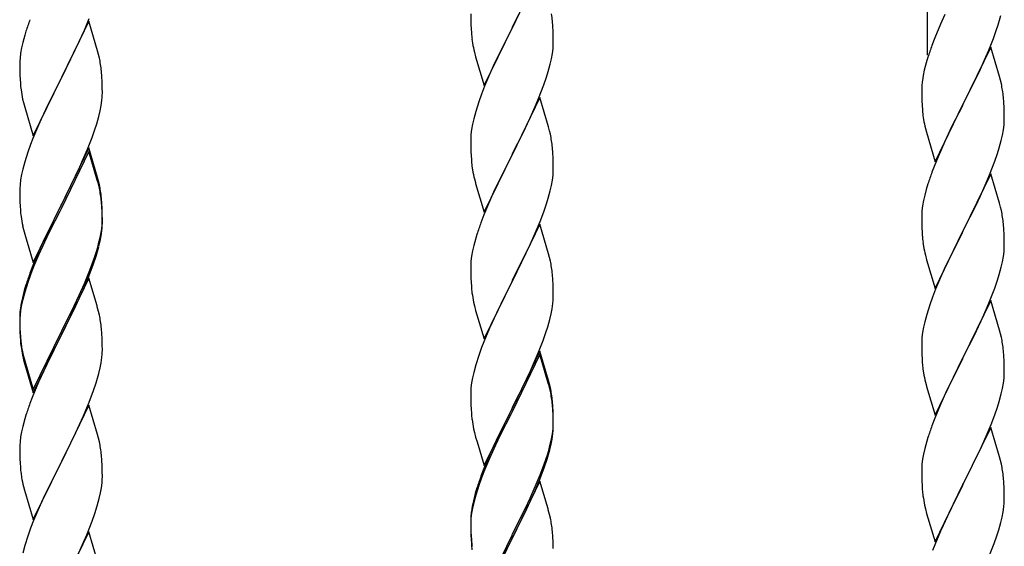
# Model space of a CAD drawing. Units: millimetres. Extents: x 250 to 8280, y 75 to 5795.
# Drawn here: x 6430 to 6685, y 2156 to 2293 of the extents above; entities that cross this region are included whole.
import ezdxf

# ---------------------------------------------------------------- set-up
doc = ezdxf.new("R2010")
doc.units = ezdxf.units.MM
doc.layers.add('YKK_A1', color=4, linetype='Continuous', lineweight=30)

msp = doc.modelspace()

# ---------------------------------------------------------------- linework, layer by layer
at = {"layer": 'YKK_A1', "linetype": 'Continuous'}
for p, q in [((6665.55, 2283.58), (6665.55, 2467.67)), ((6564.95, 2305.44), (6557.73, 2290.58)), ((6547.01, 2294.25), (6547.03, 2292.39)), ((6557.9, 2290.91), (6559.61, 2294.3)), ((6670, 2294.07), (6668.9, 2291.6)), ((6447.95, 2292.35), (6440.73, 2277.5)), ((6446.78, 2290.06), (6448.03, 2293.09)), ((6450.22, 2284.71), (6447.95, 2292.35)), ((6547.03, 2292.39), (6547.06, 2291.38)), ((6547.06, 2291.38), (6547.1, 2290.44)), ((6568.34, 2291.03), (6568.23, 2292.44)), ((6668.9, 2291.6), (6667.43, 2288.08)), ((6683.34, 2289.92), (6683.83, 2291.42)), ((6431.33, 2288.76), (6430.81, 2286.84)), ((6431.62, 2289.75), (6431.33, 2288.76)), ((6445.45, 2287.1), (6446.78, 2290.06)), ((6547.1, 2290.44), (6547.18, 2289.27)), ((6550.5, 2275.72), (6557.73, 2290.58)), ((6557.39, 2289.91), (6554.56, 2284.27)), ((6557.73, 2290.58), (6557.39, 2289.91)), ((6557.73, 2290.58), (6557.9, 2290.91)), ((6568.4, 2289.79), (6568.34, 2291.03)), ((6568.44, 2288.06), (6568.4, 2289.79)), ((6682.62, 2287.91), (6683.34, 2289.92)), ((6430.81, 2286.84), (6430.49, 2285.44)), ((6440.9, 2277.83), (6445.45, 2287.1)), ((6547.35, 2287.68), (6547.5, 2286.69)), ((6568.43, 2286.12), (6568.45, 2286.92)), ((6568.45, 2286.92), (6568.44, 2288.06)), ((6667.43, 2288.08), (6666.65, 2286.05)), ((6681.42, 2284.87), (6682.62, 2287.91)), ((6430.25, 2284.09), (6430.09, 2282.79)), ((6430.49, 2285.44), (6430.25, 2284.09)), ((6450.47, 2283.76), (6450.22, 2284.71)), ((6450.68, 2282.82), (6450.47, 2283.76)), ((6547.99, 2284.33), (6548.3, 2283.13)), ((6554.56, 2284.27), (6553.23, 2281.47)), ((6567.96, 2282.64), (6568.2, 2283.99)), ((6568.2, 2283.99), (6568.37, 2285.29)), ((6568.37, 2285.29), (6568.43, 2286.12)), ((6681.95, 2285.66), (6674.73, 2270.79)), ((6680.34, 2282.36), (6681.42, 2284.87)), ((6684.22, 2278.01), (6681.95, 2285.66)), ((6430.03, 2281.96), (6430.01, 2281.17)), ((6430.01, 2281.17), (6430.03, 2279.3)), ((6430.09, 2282.79), (6430.03, 2281.96)), ((6548.3, 2283.13), (6550.5, 2275.72)), ((6553.23, 2281.47), (6551.9, 2278.52)), ((6567.13, 2279.32), (6567.65, 2281.24)), ((6567.65, 2281.24), (6567.96, 2282.64)), ((6665.19, 2281.57), (6664.7, 2279.66)), ((6665.62, 2283.04), (6665.19, 2281.57)), ((6679.23, 2279.91), (6680.34, 2282.36)), ((6430.03, 2279.3), (6430.06, 2278.29)), ((6451.34, 2277.95), (6451.23, 2279.37)), ((6566.68, 2277.84), (6567.13, 2279.32)), ((6664.7, 2279.66), (6664.41, 2278.28)), ((6678.12, 2277.57), (6679.23, 2279.91)), ((6430.06, 2278.29), (6430.1, 2277.35)), ((6430.1, 2277.35), (6430.18, 2276.19)), ((6433.5, 2262.64), (6440.73, 2277.5)), ((6440.56, 2277.17), (6438.84, 2273.78)), ((6440.73, 2277.5), (6440.56, 2277.17)), ((6440.73, 2277.5), (6440.9, 2277.83)), ((6451.4, 2276.71), (6451.34, 2277.95)), ((6451.44, 2274.98), (6451.4, 2276.71)), ((6551.9, 2278.52), (6550.63, 2275.5)), ((6565.99, 2275.83), (6566.68, 2277.84)), ((6664.41, 2278.28), (6664.19, 2276.95)), ((6676.61, 2274.51), (6678.12, 2277.57)), ((6684.47, 2277.05), (6684.22, 2278.01)), ((6684.68, 2276.12), (6684.47, 2277.05)), ((6438.84, 2273.78), (6436.67, 2269.34)), ((6451.43, 2273.04), (6451.45, 2273.84)), ((6451.45, 2273.84), (6451.44, 2274.98)), ((6549.84, 2273.47), (6549.11, 2271.46)), ((6550.63, 2275.5), (6549.84, 2273.47)), ((6564.62, 2272.29), (6565.99, 2275.83)), ((6664.06, 2275.67), (6664.01, 2274.86)), ((6664.01, 2274.86), (6664.01, 2274.46)), ((6664.01, 2274.46), (6664.03, 2272.6)), ((6674.9, 2271.12), (6676.61, 2274.51)), ((6430.77, 2272.18), (6430.99, 2271.24)), ((6430.99, 2271.24), (6431.3, 2270.04)), ((6451.13, 2270.47), (6451.32, 2271.78)), ((6549.11, 2271.46), (6548.33, 2268.98)), ((6564.95, 2272.57), (6557.73, 2257.71)), ((6563.78, 2270.28), (6564.62, 2272.29)), ((6567.22, 2264.93), (6564.95, 2272.57)), ((6664.03, 2272.6), (6664.06, 2271.59)), ((6664.06, 2271.59), (6664.1, 2270.65)), ((6674.73, 2270.79), (6674.9, 2271.12)), ((6685.34, 2271.25), (6685.23, 2272.66)), ((6685.4, 2270), (6685.34, 2271.25)), ((6431.3, 2270.04), (6433.5, 2262.64)), ((6436.67, 2269.34), (6435.56, 2266.93)), ((6450.53, 2267.69), (6450.87, 2269.1)), ((6450.87, 2269.1), (6451.13, 2270.47)), ((6548.33, 2268.98), (6547.81, 2267.05)), ((6562.45, 2267.32), (6563.78, 2270.28)), ((6664.1, 2270.65), (6664.2, 2269.21)), ((6664.2, 2269.21), (6664.35, 2267.89)), ((6667.5, 2255.94), (6674.73, 2270.79)), ((6674.56, 2270.46), (6671.78, 2264.93)), ((6674.73, 2270.79), (6674.56, 2270.46)), ((6685.44, 2268.28), (6685.4, 2270)), ((6435.56, 2266.93), (6434.9, 2265.44)), ((6449.99, 2265.75), (6450.53, 2267.69)), ((6547.81, 2267.05), (6547.49, 2265.65)), ((6560.68, 2263.58), (6561.78, 2265.88)), ((6561.78, 2265.88), (6562.45, 2267.32)), ((6664.35, 2267.89), (6664.5, 2266.9)), ((6685.37, 2265.5), (6685.43, 2266.33)), ((6685.43, 2266.33), (6685.45, 2267.13)), ((6685.45, 2267.13), (6685.44, 2268.28)), ((6434.9, 2265.44), (6433.43, 2261.91)), ((6448.81, 2262.25), (6449.51, 2264.26)), ((6449.51, 2264.26), (6449.99, 2265.75)), ((6547.25, 2264.3), (6547.09, 2263.01)), ((6547.49, 2265.65), (6547.25, 2264.3)), ((6557.9, 2258.05), (6560.68, 2263.58)), ((6567.47, 2263.97), (6567.22, 2264.93)), ((6567.68, 2263.03), (6567.47, 2263.97)), ((6664.99, 2264.54), (6665.24, 2263.58)), ((6665.24, 2263.58), (6667.5, 2255.94)), ((6671.78, 2264.93), (6670.45, 2262.16)), ((6684.96, 2262.85), (6685.2, 2264.21)), ((6685.2, 2264.21), (6685.37, 2265.5)), ((6433.43, 2261.91), (6432.84, 2260.39)), ((6447.62, 2259.21), (6448.81, 2262.25)), ((6547.03, 2262.18), (6547.01, 2261.38)), ((6547.01, 2261.38), (6547.03, 2259.52)), ((6547.09, 2263.01), (6547.03, 2262.18)), ((6670, 2261.2), (6668.25, 2257.23)), ((6670.45, 2262.16), (6670, 2261.2)), ((6684.13, 2259.53), (6684.65, 2261.46)), ((6684.65, 2261.46), (6684.96, 2262.85)), ((6432.11, 2258.37), (6431.33, 2255.9)), ((6432.84, 2260.39), (6432.11, 2258.37)), ((6447.95, 2259.49), (6440.73, 2244.63)), ((6447.95, 2258.57), (6440.73, 2243.72)), ((6446.34, 2256.2), (6447.62, 2259.21)), ((6450.22, 2251.84), (6447.95, 2259.49)), ((6450.15, 2251.17), (6447.95, 2258.57)), ((6547.03, 2259.52), (6547.06, 2258.51)), ((6547.06, 2258.51), (6547.1, 2257.57)), ((6568.34, 2258.16), (6568.23, 2259.58)), ((6568.4, 2256.92), (6568.34, 2258.16)), ((6683.68, 2258.05), (6684.13, 2259.53)), ((6431.33, 2255.9), (6430.81, 2253.97)), ((6445.23, 2253.75), (6446.34, 2256.2)), ((6547.1, 2257.57), (6547.18, 2256.4)), ((6550.5, 2242.85), (6557.73, 2257.71)), ((6557.56, 2257.38), (6554.56, 2251.4)), ((6557.73, 2257.71), (6557.56, 2257.38)), ((6557.73, 2257.71), (6557.9, 2258.05)), ((6568.44, 2255.19), (6568.4, 2256.92)), ((6668.25, 2257.23), (6667.23, 2254.7)), ((6681.62, 2252.5), (6682.99, 2256.05)), ((6682.99, 2256.05), (6683.68, 2258.05)), ((6430.81, 2253.97), (6430.49, 2252.57)), ((6444.56, 2252.33), (6445.23, 2253.75)), ((6547.35, 2254.81), (6547.5, 2253.82)), ((6568.37, 2252.42), (6568.43, 2253.25)), ((6568.43, 2253.25), (6568.45, 2254.05)), ((6568.45, 2254.05), (6568.44, 2255.19)), ((6667.23, 2254.7), (6666.65, 2253.18)), ((6430.25, 2251.22), (6430.09, 2249.92)), ((6430.49, 2252.57), (6430.25, 2251.22)), ((6442.61, 2248.35), (6444.56, 2252.33)), ((6450.34, 2250.45), (6450.15, 2251.17)), ((6450.47, 2250.89), (6450.22, 2251.84)), ((6450.68, 2249.03), (6450.34, 2250.45)), ((6450.68, 2249.95), (6450.47, 2250.89)), ((6547.99, 2251.46), (6548.24, 2250.5)), ((6548.24, 2250.5), (6548.3, 2250.26)), ((6554.56, 2251.4), (6553.23, 2248.6)), ((6567.96, 2249.77), (6568.2, 2251.12)), ((6568.2, 2251.12), (6568.37, 2252.42)), ((6681.95, 2252.78), (6674.73, 2237.93)), ((6679.23, 2247.05), (6680.78, 2250.49)), ((6680.78, 2250.49), (6681.62, 2252.5)), ((6684.22, 2245.14), (6681.95, 2252.78)), ((6430.03, 2249.09), (6430.01, 2248.29)), ((6430.01, 2248.29), (6430.03, 2246.43)), ((6430.09, 2249.92), (6430.03, 2249.09)), ((6440.9, 2244.96), (6442.61, 2248.35)), ((6548.3, 2250.26), (6550.5, 2242.85)), ((6553.23, 2248.6), (6551.9, 2245.65)), ((6567.13, 2246.45), (6567.65, 2248.37)), ((6567.65, 2248.37), (6567.96, 2249.77)), ((6665.19, 2248.71), (6664.81, 2247.27)), ((6665.62, 2250.18), (6665.19, 2248.71)), ((6430.03, 2246.43), (6430.06, 2245.42)), ((6430.06, 2245.42), (6430.1, 2244.48)), ((6451.34, 2245.08), (6451.23, 2246.5)), ((6451.34, 2244.17), (6451.23, 2245.58)), ((6551.9, 2245.65), (6550.43, 2242.12)), ((6566.68, 2244.97), (6567.13, 2246.45)), ((6664.49, 2245.87), (6664.25, 2244.52)), ((6664.81, 2247.27), (6664.49, 2245.87)), ((6678.12, 2244.7), (6679.23, 2247.05)), ((6430.1, 2244.48), (6430.18, 2243.32)), ((6433.5, 2229.77), (6440.73, 2244.63)), ((6440.39, 2243.96), (6437.12, 2237.4)), ((6440.39, 2243.04), (6437.78, 2237.85)), ((6440.73, 2244.63), (6440.39, 2243.96)), ((6440.73, 2243.72), (6440.39, 2243.04)), ((6440.73, 2244.63), (6440.9, 2244.96)), ((6451.4, 2243.84), (6451.34, 2245.08)), ((6451.4, 2242.92), (6451.34, 2244.17)), ((6451.44, 2242.11), (6451.4, 2243.84)), ((6451.44, 2241.19), (6451.4, 2242.92)), ((6565.03, 2240.43), (6565.99, 2242.97)), ((6565.99, 2242.97), (6566.68, 2244.97)), ((6664.09, 2243.22), (6664.03, 2242.39)), ((6664.25, 2244.52), (6664.09, 2243.22)), ((6676.61, 2241.64), (6678.12, 2244.7)), ((6684.47, 2244.18), (6684.22, 2245.14)), ((6684.68, 2243.24), (6684.47, 2244.18)), ((6451.43, 2240.17), (6451.45, 2240.97)), ((6451.45, 2240.97), (6451.44, 2242.11)), ((6451.45, 2240.05), (6451.44, 2241.19)), ((6550.43, 2242.12), (6549.65, 2240.1)), ((6563.78, 2237.41), (6565.03, 2240.43)), ((6664.03, 2242.39), (6664.01, 2241.59)), ((6664.01, 2241.59), (6664.03, 2239.73)), ((6674.9, 2238.26), (6676.61, 2241.64)), ((6430.77, 2239.32), (6430.99, 2238.38)), ((6430.99, 2238.38), (6431.3, 2237.18)), ((6437.78, 2237.85), (6436.45, 2235.08)), ((6450.96, 2236.69), (6451.2, 2238.04)), ((6451.13, 2236.68), (6451.32, 2237.99)), ((6451.2, 2238.04), (6451.37, 2239.34)), ((6451.37, 2239.34), (6451.43, 2240.17)), ((6451.43, 2239.25), (6451.45, 2240.05)), ((6564.95, 2239.7), (6557.73, 2224.84)), ((6567.22, 2232.06), (6564.95, 2239.7)), ((6664.03, 2239.73), (6664.06, 2238.72)), ((6664.06, 2238.72), (6664.1, 2237.78)), ((6664.1, 2237.78), (6664.18, 2236.62)), ((6667.5, 2223.07), (6674.73, 2237.93)), ((6674.73, 2237.93), (6674.39, 2237.25)), ((6674.73, 2237.93), (6674.9, 2238.26)), ((6685.34, 2238.38), (6685.23, 2239.79)), ((6685.4, 2237.13), (6685.34, 2238.38)), ((6431.3, 2237.18), (6431.67, 2235.91)), ((6431.67, 2235.91), (6433.5, 2229.77)), ((6437.12, 2237.4), (6436, 2235.03)), ((6450.53, 2233.9), (6450.87, 2235.31)), ((6450.65, 2235.29), (6450.96, 2236.69)), ((6450.87, 2235.31), (6451.13, 2236.68)), ((6548.33, 2236.11), (6547.81, 2234.18)), ((6548.62, 2237.09), (6548.33, 2236.11)), ((6562.45, 2234.45), (6563.78, 2237.41)), ((6674.39, 2237.25), (6671.56, 2231.61)), ((6685.44, 2235.41), (6685.4, 2237.13)), ((6685.45, 2234.26), (6685.44, 2235.41)), ((6434.9, 2232.57), (6433.43, 2229.04)), ((6436, 2235.03), (6434.9, 2232.57)), ((6436, 2234.12), (6434.9, 2231.66)), ((6436.45, 2235.08), (6436, 2234.12)), ((6449.51, 2231.39), (6449.99, 2232.88)), ((6547.49, 2232.79), (6547.25, 2231.43)), ((6547.81, 2234.18), (6547.49, 2232.79)), ((6557.9, 2225.17), (6562.45, 2234.45)), ((6664.35, 2235.02), (6664.5, 2234.04)), ((6685.2, 2231.34), (6685.37, 2232.63)), ((6685.37, 2232.63), (6685.43, 2233.46)), ((6685.43, 2233.46), (6685.45, 2234.26)), ((6434.9, 2231.66), (6433.63, 2228.63)), ((6448.99, 2229.88), (6449.51, 2231.39)), ((6449.17, 2229.47), (6449.83, 2231.47)), ((6547.09, 2230.14), (6547.03, 2229.31)), ((6547.25, 2231.43), (6547.09, 2230.14)), ((6567.47, 2231.1), (6567.22, 2232.06)), ((6567.68, 2230.16), (6567.47, 2231.1)), ((6664.99, 2231.67), (6665.3, 2230.47)), ((6665.3, 2230.47), (6667.5, 2223.07)), ((6671.56, 2231.61), (6670.23, 2228.81)), ((6684.96, 2229.98), (6685.2, 2231.34)), ((6433.43, 2229.04), (6432.65, 2227.01)), ((6433.63, 2228.63), (6432.84, 2226.61)), ((6448.03, 2227.35), (6448.99, 2229.88)), ((6448.03, 2226.44), (6449.17, 2229.47)), ((6547.03, 2229.31), (6547.01, 2228.51)), ((6547.01, 2228.51), (6547.03, 2226.65)), ((6670.23, 2228.81), (6668.9, 2225.87)), ((6684.13, 2226.66), (6684.65, 2228.59)), ((6684.65, 2228.59), (6684.96, 2229.98)), ((6432.84, 2226.61), (6432.11, 2224.59)), ((6447.95, 2225.7), (6440.73, 2210.84)), ((6446.78, 2224.32), (6448.03, 2227.35)), ((6446.99, 2223.91), (6448.03, 2226.44)), ((6450.08, 2218.55), (6447.95, 2225.7)), ((6547.03, 2226.65), (6547.06, 2225.64)), ((6547.06, 2225.64), (6547.1, 2224.7)), ((6557.73, 2224.84), (6557.9, 2225.17)), ((6568.34, 2225.3), (6568.23, 2226.71)), ((6568.4, 2224.06), (6568.34, 2225.3)), ((6668.9, 2225.87), (6667.63, 2222.85)), ((6682.99, 2223.18), (6683.68, 2225.18)), ((6683.68, 2225.18), (6684.13, 2226.66)), ((6431.19, 2222.54), (6430.7, 2220.63)), ((6431.62, 2224.01), (6431.19, 2222.54)), ((6432.11, 2224.59), (6431.33, 2222.11)), ((6445.01, 2219.49), (6446.56, 2222.91)), ((6445.45, 2221.36), (6446.78, 2224.32)), ((6446.56, 2222.91), (6446.99, 2223.91)), ((6547.1, 2224.7), (6547.18, 2223.53)), ((6550.5, 2209.98), (6557.73, 2224.84)), ((6557.56, 2224.51), (6555.84, 2221.13)), ((6557.73, 2224.84), (6557.56, 2224.51)), ((6568.44, 2222.33), (6568.4, 2224.06)), ((6667.63, 2222.85), (6666.84, 2220.82)), ((6681.62, 2219.64), (6682.99, 2223.18)), ((6430.7, 2220.63), (6430.41, 2219.25)), ((6430.81, 2220.18), (6430.49, 2218.79)), ((6431.33, 2222.11), (6430.81, 2220.18)), ((6444.12, 2218.53), (6445.45, 2221.36)), ((6555.84, 2221.13), (6553.67, 2216.68)), ((6568.43, 2220.38), (6568.45, 2221.18)), ((6568.45, 2221.18), (6568.44, 2222.33)), ((6666.84, 2220.82), (6666.11, 2218.8)), ((6681.95, 2219.92), (6674.73, 2205.06)), ((6684.22, 2212.27), (6681.95, 2219.92)), ((6430.25, 2217.43), (6430.09, 2216.14)), ((6430.41, 2219.25), (6430.19, 2217.91)), ((6430.49, 2218.79), (6430.25, 2217.43)), ((6440.9, 2212.09), (6444.12, 2218.53)), ((6442.61, 2214.56), (6444.12, 2217.62)), ((6444.12, 2217.62), (6445.01, 2219.49)), ((6450.15, 2218.3), (6450.08, 2218.55)), ((6450.47, 2217.1), (6450.15, 2218.3)), ((6547.77, 2219.53), (6547.99, 2218.59)), ((6547.99, 2218.59), (6548.3, 2217.39)), ((6548.3, 2217.39), (6550.5, 2209.98)), ((6567.87, 2216.44), (6568.13, 2217.81)), ((6568.13, 2217.81), (6568.32, 2219.13)), ((6666.11, 2218.8), (6665.33, 2216.32)), ((6679.45, 2214.66), (6680.78, 2217.62)), ((6680.78, 2217.62), (6681.62, 2219.64)), ((6430.06, 2216.64), (6430.01, 2215.82)), ((6430.01, 2215.82), (6430.01, 2215.43)), ((6430.01, 2215.43), (6430.03, 2213.57)), ((6430.03, 2215.31), (6430.01, 2214.51)), ((6430.09, 2216.14), (6430.03, 2215.31)), ((6450.68, 2216.16), (6450.47, 2217.1)), ((6553.67, 2216.68), (6552.56, 2214.27)), ((6566.99, 2213.09), (6567.53, 2215.03)), ((6567.53, 2215.03), (6567.87, 2216.44)), ((6665.33, 2216.32), (6664.81, 2214.4)), ((6430.01, 2214.51), (6430.03, 2212.65)), ((6430.03, 2213.57), (6430.06, 2212.56)), ((6430.03, 2212.65), (6430.06, 2211.64)), ((6430.06, 2212.56), (6430.1, 2211.62)), ((6440.9, 2211.17), (6442.61, 2214.56)), ((6451.34, 2211.3), (6451.23, 2212.71)), ((6551.9, 2212.79), (6550.43, 2209.26)), ((6552.56, 2214.27), (6551.9, 2212.79)), ((6566.51, 2211.6), (6566.99, 2213.09)), ((6664.49, 2213), (6664.25, 2211.65)), ((6664.81, 2214.4), (6664.49, 2213)), ((6677.68, 2210.93), (6678.78, 2213.23)), ((6678.78, 2213.23), (6679.45, 2214.66)), ((6684.47, 2211.32), (6684.22, 2212.27)), ((6430.06, 2211.64), (6430.1, 2210.7)), ((6430.1, 2211.62), (6430.18, 2210.45)), ((6430.1, 2210.7), (6430.18, 2209.53)), ((6433.5, 2196.9), (6440.73, 2211.76)), ((6433.5, 2195.99), (6440.73, 2210.84)), ((6440.56, 2210.51), (6437.78, 2204.98)), ((6440.73, 2210.84), (6440.56, 2210.51)), ((6440.73, 2211.76), (6440.9, 2212.09)), ((6440.73, 2210.84), (6440.9, 2211.17)), ((6451.4, 2210.05), (6451.34, 2211.3)), ((6451.44, 2208.32), (6451.4, 2210.05)), ((6564.62, 2206.55), (6565.81, 2209.59)), ((6565.81, 2209.59), (6566.51, 2211.6)), ((6664.09, 2210.35), (6664.03, 2209.52)), ((6664.25, 2211.65), (6664.09, 2210.35)), ((6674.9, 2205.39), (6677.68, 2210.93)), ((6684.68, 2210.38), (6684.47, 2211.32)), ((6430.35, 2208.86), (6430.5, 2207.87)), ((6451.43, 2206.38), (6451.45, 2207.18)), ((6451.45, 2207.18), (6451.44, 2208.32)), ((6549.84, 2207.74), (6549.11, 2205.72)), ((6550.43, 2209.26), (6549.84, 2207.74)), ((6664.03, 2209.52), (6664.01, 2208.72)), ((6664.01, 2208.72), (6664.03, 2206.86)), ((6430.72, 2205.77), (6430.99, 2204.59)), ((6430.99, 2205.51), (6431.3, 2204.31)), ((6430.99, 2204.59), (6431.24, 2203.63)), ((6437.78, 2204.98), (6436.23, 2201.73)), ((6451.13, 2203.81), (6451.32, 2205.12)), ((6549.11, 2205.72), (6548.33, 2203.24)), ((6564.95, 2206.83), (6557.73, 2191.97)), ((6564.95, 2205.92), (6557.73, 2191.06)), ((6563.34, 2203.54), (6564.62, 2206.55)), ((6567.22, 2199.19), (6564.95, 2206.83)), ((6567.15, 2198.52), (6564.95, 2205.92)), ((6664.03, 2206.86), (6664.06, 2205.85)), ((6664.06, 2205.85), (6664.1, 2204.91)), ((6664.1, 2204.91), (6664.18, 2203.75)), ((6667.5, 2190.2), (6674.73, 2205.06)), ((6674.56, 2204.73), (6671.56, 2198.74)), ((6674.73, 2205.06), (6674.56, 2204.73)), ((6674.73, 2205.06), (6674.9, 2205.39)), ((6685.34, 2205.51), (6685.23, 2206.92)), ((6685.4, 2204.27), (6685.34, 2205.51)), ((6431.24, 2203.63), (6431.74, 2201.86)), ((6431.3, 2204.31), (6433.5, 2196.9)), ((6450.53, 2201.03), (6450.87, 2202.44)), ((6450.87, 2202.44), (6451.13, 2203.81)), ((6548.33, 2203.24), (6547.81, 2201.31)), ((6562.23, 2201.1), (6563.34, 2203.54)), ((6664.35, 2202.16), (6664.5, 2201.17)), ((6685.44, 2202.54), (6685.4, 2204.27)), ((6685.45, 2201.39), (6685.44, 2202.54)), ((6431.74, 2201.86), (6433.5, 2195.99)), ((6436.23, 2201.73), (6434.9, 2198.78)), ((6547.49, 2199.92), (6547.25, 2198.56)), ((6547.81, 2201.31), (6547.49, 2199.92)), ((6559.61, 2195.69), (6561.56, 2199.67)), ((6561.56, 2199.67), (6562.23, 2201.1)), ((6685.2, 2198.47), (6685.37, 2199.76)), ((6685.37, 2199.76), (6685.43, 2200.59)), ((6685.43, 2200.59), (6685.45, 2201.39)), ((6434.9, 2198.78), (6433.23, 2194.75)), ((6449.17, 2196.6), (6449.83, 2198.6)), ((6547.09, 2197.27), (6547.03, 2196.44)), ((6547.25, 2198.56), (6547.09, 2197.27)), ((6567.34, 2197.79), (6567.15, 2198.52)), ((6567.47, 2198.23), (6567.22, 2199.19)), ((6567.68, 2196.38), (6567.34, 2197.79)), ((6567.68, 2197.29), (6567.47, 2198.23)), ((6664.99, 2198.8), (6665.24, 2197.85)), ((6665.24, 2197.85), (6665.3, 2197.6)), ((6665.3, 2197.6), (6667.5, 2190.2)), ((6671.56, 2198.74), (6670.23, 2195.94)), ((6684.65, 2195.72), (6684.96, 2197.12)), ((6684.96, 2197.12), (6685.2, 2198.47)), ((6433.23, 2194.75), (6432.65, 2193.23)), ((6448.03, 2193.57), (6449.17, 2196.6)), ((6547.03, 2196.44), (6547.01, 2195.64)), ((6547.01, 2195.64), (6547.03, 2193.78)), ((6557.9, 2192.31), (6559.61, 2195.69)), ((6670.23, 2195.94), (6668.9, 2193)), ((6684.13, 2193.79), (6684.65, 2195.72)), ((6447.95, 2192.84), (6440.73, 2177.97)), ((6446.99, 2191.04), (6448.03, 2193.57)), ((6450.22, 2185.19), (6447.95, 2192.84)), ((6547.03, 2193.78), (6547.06, 2192.77)), ((6547.06, 2192.77), (6547.1, 2191.83)), ((6547.1, 2191.83), (6547.18, 2190.66)), ((6550.5, 2177.12), (6557.73, 2191.97)), ((6557.73, 2191.97), (6557.39, 2191.3)), ((6557.73, 2191.97), (6557.9, 2192.31)), ((6568.34, 2192.43), (6568.23, 2193.84)), ((6568.34, 2191.51), (6568.23, 2192.92)), ((6568.4, 2191.18), (6568.34, 2192.43)), ((6668.9, 2193), (6667.43, 2189.47)), ((6682.99, 2190.31), (6683.68, 2192.32)), ((6683.68, 2192.32), (6684.13, 2193.79)), ((6431.33, 2189.24), (6430.81, 2187.31)), ((6431.62, 2190.22), (6431.33, 2189.24)), ((6445.01, 2186.62), (6446.56, 2190.04)), ((6446.56, 2190.04), (6446.99, 2191.04)), ((6557.39, 2191.3), (6554.12, 2184.75)), ((6557.39, 2190.39), (6554.78, 2185.2)), ((6557.73, 2191.06), (6557.39, 2190.39)), ((6568.4, 2190.27), (6568.34, 2191.51)), ((6568.44, 2189.46), (6568.4, 2191.18)), ((6568.44, 2188.54), (6568.4, 2190.27)), ((6568.45, 2188.31), (6568.44, 2189.46)), ((6667.43, 2189.47), (6666.65, 2187.44)), ((6682.03, 2187.78), (6682.99, 2190.31)), ((6430.81, 2187.31), (6430.49, 2185.92)), ((6444.12, 2184.75), (6445.01, 2186.62)), ((6547.77, 2186.66), (6547.99, 2185.72)), ((6568.2, 2185.39), (6568.37, 2186.68)), ((6568.37, 2186.68), (6568.43, 2187.51)), ((6568.43, 2187.51), (6568.45, 2188.31)), ((6568.43, 2186.59), (6568.45, 2187.39)), ((6568.45, 2187.39), (6568.44, 2188.54)), ((6681.95, 2187.04), (6674.73, 2172.19)), ((6680.78, 2184.75), (6682.03, 2187.78)), ((6684.22, 2179.4), (6681.95, 2187.04)), ((6430.25, 2184.56), (6430.09, 2183.27)), ((6430.49, 2185.92), (6430.25, 2184.56)), ((6442.61, 2181.69), (6444.12, 2184.75)), ((6450.47, 2184.24), (6450.22, 2185.19)), ((6450.68, 2183.3), (6450.47, 2184.24)), ((6547.99, 2185.72), (6548.3, 2184.52)), ((6548.3, 2184.52), (6548.67, 2183.25)), ((6554.12, 2184.75), (6553, 2182.38)), ((6554.78, 2185.2), (6553.45, 2182.42)), ((6567.65, 2182.64), (6567.96, 2184.04)), ((6567.87, 2182.66), (6568.13, 2184.02)), ((6567.96, 2184.04), (6568.2, 2185.39)), ((6568.13, 2184.02), (6568.32, 2185.34)), ((6665.62, 2184.44), (6665.33, 2183.45)), ((6679.45, 2181.79), (6680.78, 2184.75)), ((6430.03, 2182.44), (6430.01, 2181.64)), ((6430.01, 2181.64), (6430.03, 2179.78)), ((6430.09, 2183.27), (6430.03, 2182.44)), ((6440.9, 2178.3), (6442.61, 2181.69)), ((6548.67, 2183.25), (6550.5, 2177.12)), ((6553, 2182.38), (6551.9, 2179.92)), ((6553, 2181.46), (6551.9, 2179)), ((6553.45, 2182.42), (6553, 2181.46)), ((6567.53, 2181.24), (6567.87, 2182.66)), ((6664.81, 2181.53), (6664.49, 2180.13)), ((6665.33, 2183.45), (6664.81, 2181.53)), ((6674.9, 2172.52), (6679.45, 2181.79)), ((6430.03, 2179.78), (6430.06, 2178.77)), ((6451.34, 2178.43), (6451.23, 2179.84)), ((6551.9, 2179.92), (6550.43, 2176.39)), ((6551.9, 2179), (6550.63, 2175.98)), ((6566.51, 2178.74), (6566.99, 2180.22)), ((6664.49, 2180.13), (6664.25, 2178.78)), ((6684.47, 2178.45), (6684.22, 2179.4)), ((6430.06, 2178.77), (6430.1, 2177.83)), ((6430.1, 2177.83), (6430.18, 2176.66)), ((6433.5, 2163.11), (6440.73, 2177.97)), ((6440.21, 2176.95), (6437.56, 2171.66)), ((6440.73, 2177.97), (6440.21, 2176.95)), ((6440.73, 2177.97), (6440.9, 2178.3)), ((6451.4, 2177.18), (6451.34, 2178.43)), ((6451.44, 2175.46), (6451.4, 2177.18)), ((6550.43, 2176.39), (6549.65, 2174.36)), ((6565.03, 2174.7), (6565.99, 2177.23)), ((6565.03, 2173.78), (6566.17, 2176.82)), ((6565.99, 2177.23), (6566.51, 2178.74)), ((6566.17, 2176.82), (6566.83, 2178.81)), ((6664.03, 2176.65), (6664.01, 2175.86)), ((6664.09, 2177.48), (6664.03, 2176.65)), ((6664.25, 2178.78), (6664.09, 2177.48)), ((6684.68, 2177.51), (6684.47, 2178.45)), ((6430.35, 2175.07), (6430.5, 2174.08)), ((6451.43, 2173.51), (6451.45, 2174.31)), ((6451.45, 2174.31), (6451.44, 2175.46)), ((6549.84, 2173.95), (6549.11, 2171.93)), ((6550.63, 2175.98), (6549.84, 2173.95)), ((6563.78, 2171.67), (6565.03, 2174.7)), ((6664.01, 2175.86), (6664.03, 2173.99)), ((6664.03, 2173.99), (6664.06, 2172.98)), ((6685.34, 2172.64), (6685.23, 2174.06)), ((6430.99, 2171.72), (6431.24, 2170.76)), ((6437.56, 2171.66), (6436.45, 2169.34)), ((6450.96, 2170.03), (6451.2, 2171.39)), ((6451.2, 2171.39), (6451.37, 2172.68)), ((6451.37, 2172.68), (6451.43, 2173.51)), ((6548.62, 2171.35), (6548.19, 2169.88)), ((6549.11, 2171.93), (6548.33, 2169.46)), ((6564.95, 2173.05), (6557.73, 2158.19)), ((6562.45, 2168.71), (6563.78, 2171.67)), ((6563.56, 2170.25), (6563.99, 2171.25)), ((6563.99, 2171.25), (6565.03, 2173.78)), ((6567.08, 2165.89), (6564.95, 2173.05)), ((6664.06, 2172.98), (6664.1, 2172.04)), ((6664.1, 2172.04), (6664.18, 2170.88)), ((6667.5, 2157.33), (6674.73, 2172.19)), ((6674.56, 2171.86), (6672.84, 2168.47)), ((6674.73, 2172.19), (6674.56, 2171.86)), ((6674.73, 2172.19), (6674.9, 2172.52)), ((6685.4, 2171.4), (6685.34, 2172.64)), ((6685.44, 2169.67), (6685.4, 2171.4)), ((6431.24, 2170.76), (6433.5, 2163.11)), ((6436.45, 2169.34), (6435.34, 2166.91)), ((6450.65, 2168.64), (6450.96, 2170.03)), ((6548.19, 2169.88), (6547.7, 2167.98)), ((6548.33, 2169.46), (6547.81, 2167.53)), ((6561.12, 2165.88), (6562.45, 2168.71)), ((6562.01, 2166.83), (6563.56, 2170.25)), ((6685.45, 2168.53), (6685.44, 2169.67)), ((6435.34, 2166.91), (6433.63, 2162.9)), ((6449.51, 2164.73), (6450.13, 2166.71)), ((6450.13, 2166.71), (6450.65, 2168.64)), ((6547.41, 2166.59), (6547.19, 2165.26)), ((6547.49, 2166.13), (6547.25, 2164.78)), ((6547.7, 2167.98), (6547.41, 2166.59)), ((6547.81, 2167.53), (6547.49, 2166.13)), ((6561.12, 2164.96), (6562.01, 2166.83)), ((6664.77, 2166.87), (6664.99, 2165.93)), ((6672.84, 2168.47), (6670.67, 2164.03)), ((6685.13, 2165.16), (6685.32, 2166.47)), ((6685.43, 2167.73), (6685.45, 2168.53)), ((6448.81, 2162.72), (6449.51, 2164.73)), ((6547.06, 2163.98), (6547.01, 2163.17)), ((6547.25, 2164.78), (6547.09, 2163.48)), ((6557.9, 2159.44), (6561.12, 2165.88)), ((6559.61, 2161.91), (6561.12, 2164.96)), ((6567.15, 2165.65), (6567.08, 2165.89)), ((6567.47, 2164.45), (6567.15, 2165.65)), ((6567.68, 2163.51), (6567.47, 2164.45)), ((6664.99, 2165.93), (6665.3, 2164.73)), ((6665.3, 2164.73), (6667.5, 2157.33)), ((6670.67, 2164.03), (6669.56, 2161.62)), ((6684.53, 2162.38), (6684.87, 2163.79)), ((6684.87, 2163.79), (6685.13, 2165.16)), ((6433.63, 2162.9), (6432.84, 2160.87)), ((6447.42, 2159.18), (6448.81, 2162.72)), ((6547.01, 2163.17), (6547.01, 2162.77)), ((6547.01, 2162.77), (6547.03, 2160.91)), ((6547.03, 2162.65), (6547.01, 2161.85)), ((6547.01, 2161.85), (6547.03, 2159.99)), ((6547.09, 2163.48), (6547.03, 2162.65)), ((6557.9, 2158.52), (6559.61, 2161.91)), ((6669.56, 2161.62), (6668.9, 2160.13)), ((6683.99, 2160.44), (6684.53, 2162.38)), ((6432.11, 2158.85), (6431.33, 2156.37)), ((6432.84, 2160.87), (6432.11, 2158.85)), ((6447.95, 2159.96), (6440.73, 2145.11)), ((6446.34, 2156.67), (6447.42, 2159.18)), ((6450.22, 2152.32), (6447.95, 2159.96)), ((6547.03, 2160.91), (6547.06, 2159.9)), ((6547.03, 2159.99), (6547.06, 2158.98)), ((6547.06, 2159.9), (6547.1, 2158.96)), ((6547.06, 2158.98), (6547.1, 2158.04)), ((6547.1, 2158.96), (6547.18, 2157.8)), ((6550.5, 2144.25), (6557.73, 2159.1)), ((6557.73, 2159.1), (6557.9, 2159.44)), ((6557.73, 2158.19), (6557.9, 2158.52)), ((6568.34, 2158.64), (6568.23, 2160.05)), ((6568.4, 2157.4), (6568.34, 2158.64)), ((6668.9, 2160.13), (6667.43, 2156.6)), ((6682.81, 2156.94), (6683.51, 2158.95)), ((6683.51, 2158.95), (6683.99, 2160.44)), ((6431.33, 2156.37), (6430.81, 2154.45)), ((6445.01, 2153.75), (6446.34, 2156.67)), ((6547.1, 2158.04), (6547.18, 2156.88)), ((6550.5, 2143.33), (6557.73, 2158.19)), ((6557.56, 2157.86), (6554.78, 2152.32)), ((6557.73, 2158.19), (6557.56, 2157.86)), ((6568.44, 2155.67), (6568.4, 2157.4)), ((6667.43, 2156.6), (6666.84, 2155.08)), ((6681.62, 2153.9), (6682.81, 2156.94))]:
    msp.add_line(p, q, dxfattribs=at)
for centre, radius, start, end in [((6523.37, 2287.59), 45.12, 6.176, 8.4678), ((6507.26, 2265.5), 79.42, 159.9344, 162.2261), ((6623.44, 2310.13), 63.23, 342.7842, 345.076), ((6587.14, 2292.72), 40.1, 184.9379, 187.2297), ((6606.86, 2297.76), 60.39, 190.5595, 192.8513), ((6741.26, 2258.8), 79.42, 159.9344, 162.2261), ((6409.22, 2274.11), 42.37, 9.5672, 11.859), ((6406.49, 2274.51), 45, 6.1963, 8.4881), ((6470.01, 2279.64), 39.98, 184.9569, 187.2487), ((6695.99, 2273.06), 32.04, 173.0323, 175.3241), ((6643.09, 2267.41), 42.49, 9.5359, 11.8277), ((6490.93, 2283.89), 61.29, 188.7199, 191.0117), ((6640.49, 2267.81), 45, 6.1963, 8.4881), ((6420, 2275.04), 31.49, 354.0716, 356.3633), ((6723.86, 2277.97), 60.39, 190.5595, 192.8513), ((6526.22, 2254.33), 42.37, 9.5672, 11.859), ((6523.37, 2254.72), 45.12, 6.176, 8.4678), ((6587.01, 2259.86), 39.98, 184.9569, 187.2487), ((6606.86, 2264.89), 60.39, 190.5595, 192.8513), ((6741.26, 2225.93), 79.42, 159.9344, 162.2261), ((6409.22, 2241.24), 42.37, 9.5672, 11.859), ((6409.22, 2240.33), 42.37, 9.5672, 11.859), ((6406.49, 2241.64), 45, 6.1963, 8.4881), ((6406.37, 2240.72), 45.12, 6.176, 8.4678), ((6470.01, 2246.77), 39.98, 184.9569, 187.2487), ((6643.22, 2234.54), 42.37, 9.5672, 11.859), ((6490.81, 2251.02), 61.16, 188.74, 191.0317), ((6640.37, 2234.93), 45.12, 6.176, 8.4678), ((6420, 2241.25), 31.49, 354.0716, 356.3633), ((6624.26, 2212.85), 79.42, 159.9344, 162.2261), ((6389.95, 2250.71), 62.63, 343.4586, 345.7503), ((6704.14, 2240.07), 40.1, 184.9379, 187.2297), ((6389.44, 2250.18), 63.23, 342.7842, 345.076), ((6723.86, 2245.1), 60.39, 190.5595, 192.8513), ((6526.22, 2221.46), 42.37, 9.5672, 11.859), ((6523.49, 2221.86), 45, 6.1963, 8.4881), ((6507.26, 2199.76), 79.42, 159.9344, 162.2261), ((6587.01, 2226.99), 39.98, 184.9569, 187.2487), ((6607.93, 2231.23), 61.29, 188.7199, 191.0117), ((6537, 2222.38), 31.49, 354.0716, 356.3633), ((6461.99, 2214.03), 32.04, 173.0323, 175.3241), ((6409.22, 2207.46), 42.37, 9.5672, 11.859), ((6406.37, 2207.85), 45.12, 6.176, 8.4678), ((6470.14, 2213.91), 40.1, 184.9379, 187.2297), ((6643.22, 2201.67), 42.37, 9.5672, 11.859), ((6470.01, 2212.99), 39.98, 184.9569, 187.2487), ((6484.91, 2216.1), 55.16, 188.5086, 190.8003), ((6489.86, 2218.94), 60.39, 190.5595, 192.8513), ((6640.37, 2202.07), 45.12, 6.176, 8.4678), ((6420, 2208.38), 31.49, 354.0716, 356.3633), ((6704.01, 2207.2), 39.98, 184.9569, 187.2487), ((6389.44, 2217.31), 63.23, 342.7842, 345.076), ((6723.86, 2212.23), 60.39, 190.5595, 192.8513), ((6526.22, 2188.59), 42.37, 9.5672, 11.859), ((6526.22, 2187.67), 42.37, 9.5672, 11.859), ((6523.49, 2188.99), 45, 6.1963, 8.4881), ((6523.37, 2188.07), 45.12, 6.176, 8.4678), ((6507.26, 2165.98), 79.42, 159.9344, 162.2261), ((6587.01, 2194.12), 39.98, 184.9569, 187.2487), ((6607.81, 2198.37), 61.16, 188.74, 191.0317), ((6537, 2188.59), 31.49, 354.0716, 356.3633), ((6741.26, 2160.19), 79.42, 159.9344, 162.2261), ((6409.09, 2174.59), 42.49, 9.5359, 11.8277), ((6406.49, 2174.99), 45, 6.1963, 8.4881), ((6506.95, 2198.05), 62.63, 343.4586, 345.7503), ((6506.44, 2197.53), 63.23, 342.7842, 345.076), ((6470.01, 2180.12), 39.98, 184.9569, 187.2487), ((6643.22, 2168.8), 42.37, 9.5672, 11.859), ((6489.86, 2185.15), 60.39, 190.5595, 192.8513), ((6624.26, 2147.11), 79.42, 159.9344, 162.2261), ((6640.49, 2169.2), 45, 6.1963, 8.4881), ((6704.01, 2174.33), 39.98, 184.9569, 187.2487), ((6724.93, 2178.58), 61.29, 188.7199, 191.0117), ((6654, 2169.72), 31.49, 354.0716, 356.3633), ((6578.99, 2161.37), 32.04, 173.0323, 175.3241), ((6526.22, 2154.8), 42.37, 9.5672, 11.859), ((6523.37, 2155.2), 45.12, 6.176, 8.4678), ((6587.14, 2161.25), 40.1, 184.9379, 187.2297), ((6587.01, 2160.33), 39.98, 184.9569, 187.2487)]:
    msp.add_arc(centre, radius, start, end, dxfattribs=at)

doc.saveas('drawing.dxf')
